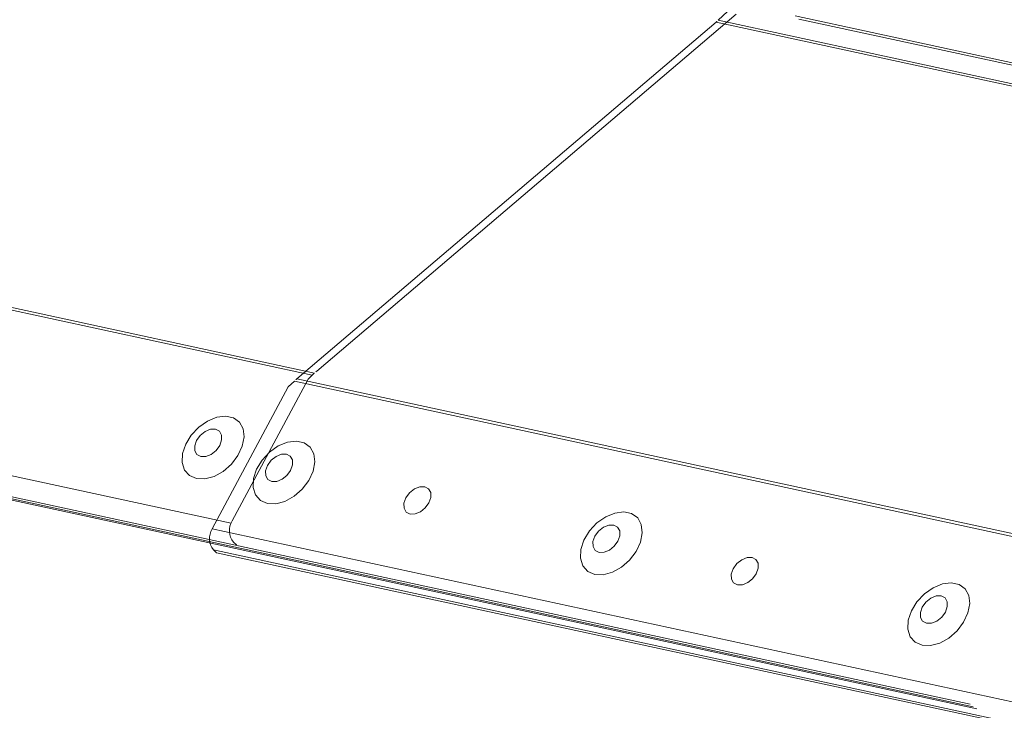
# Model space of a CAD drawing. Units: millimetres. Extents: x -23272466 to 44913, y -22484615 to 188.
# Drawn here: x -23271782 to -23271777, y -22483418 to -22483415 of the extents above; entities that cross this region are included whole.
import ezdxf

# ---------------------------------------------------------------- set-up
doc = ezdxf.new("R2010")
doc.units = ezdxf.units.MM
doc.layers.add('KEYLITE FLASHING', color=7, linetype='Continuous', lineweight=18)
doc.layers.add('KEYLITE TEXT', color=250, linetype='Continuous', lineweight=18)

# ---------------------------------------------------------------- blocks, each defined once
blk = doc.blocks.new('TRF flashing icone')
at = {"layer": 'KEYLITE FLASHING', "color": 251, "linetype": 'Continuous', "lineweight": 13}
for p, q in [((-6750.0238, -1199.6859), (-6716.6141, -1206.9226)), ((-6750.0315, -1199.6992), (-6716.6269, -1206.9349)), ((-6750.4682, -1200.5152), (-6717.0725, -1207.749)), ((-6750.4613, -1200.6314), (-6713.0104, -1208.7435)), ((-6750.4451, -1200.6469), (-6712.9943, -1208.759)), ((-6750.4244, -1200.6581), (-6712.9736, -1208.7702)), ((-6714.395, -1204.9821), (-6713.5889, -1204.2114)), ((-6716.6016, -1206.9114), (-6714.2961, -1204.9489)), ((-6714.395, -1204.9821), (-6676.4835, -1213.194)), ((-6713.9715, -1204.9577), (-6711.2458, -1205.5481)), ((-6713.9526, -1204.9757), (-6711.227, -1205.5661)), ((-6716.7114, -1206.9544), (-6714.4059, -1204.9919)), ((-6676.4897, -1213.2048), (-6714.4059, -1204.9919)), ((-6716.6491, -1206.9561), (-6716.6151, -1206.9235)), ((-6717.0667, -1207.7363), (-6716.6491, -1206.9561)), ((-6716.7589, -1206.999), (-6716.7249, -1206.9665)), ((-6716.7249, -1206.9665), (-6677.8495, -1215.3872)), ((-6716.7114, -1206.9544), (-6677.8418, -1215.3738)), ((-6717.1765, -1207.7793), (-6716.7589, -1206.999)), ((-6717.1765, -1207.7793), (-6678.2862, -1216.2032)), ((-6717.0435, -1207.8679), (-6717.0597, -1207.8525)), ((-6717.1695, -1207.8955), (-6678.2792, -1216.3194)), ((-6717.1534, -1207.9109), (-6717.1695, -1207.8955)), ((-6717.1534, -1207.9109), (-6678.2631, -1216.3348)), ((-6717.152, -1207.9122), (-6717.1534, -1207.9109)), ((-6717.0422, -1207.8692), (-6717.0435, -1207.8679))]:
    blk.add_line(p, q, dxfattribs=at)
at = {"layer": 'KEYLITE FLASHING', "color": 251, "linetype": 'Continuous', "lineweight": 13, "flags": 128}
for points in [[(-6717.2628, -1207.5031), (-6717.2163, -1207.5048), (-6717.1658, -1207.4911), (-6717.1159, -1207.4633), (-6717.0709, -1207.4239), (-6717.0348, -1207.3764), (-6717.0109, -1207.3251), (-6717.0012, -1207.2743), (-6717.0067, -1207.2288), (-6717.0268, -1207.1925), (-6717.0598, -1207.1686), (-6717.1027, -1207.1593), (-6717.1517, -1207.1654), (-6717.2025, -1207.1864), (-6717.2505, -1207.2203), (-6717.2915, -1207.2643), (-6717.3219, -1207.3143), (-6717.3388, -1207.3659), (-6717.341, -1207.4146), (-6717.328, -1207.456), (-6717.3012, -1207.4864), (-6717.2628, -1207.5031)], [(-6717.2387, -1207.3821), (-6717.2113, -1207.3816), (-6717.182, -1207.3698), (-6717.1552, -1207.3484), (-6717.1349, -1207.3206), (-6717.1244, -1207.2908), (-6717.1251, -1207.2634), (-6717.1369, -1207.2427), (-6717.1582, -1207.2317), (-6717.1855, -1207.2321), (-6717.2148, -1207.244), (-6717.2417, -1207.2654), (-6717.2619, -1207.2931), (-6717.2725, -1207.323), (-6717.2718, -1207.3503), (-6717.2599, -1207.3711), (-6717.2387, -1207.3821)], [(-6716.8733, -1207.6404), (-6716.8268, -1207.642), (-6716.7763, -1207.6283), (-6716.7264, -1207.6005), (-6716.6813, -1207.5611), (-6716.6453, -1207.5137), (-6716.6213, -1207.4623), (-6716.6117, -1207.4115), (-6716.6172, -1207.366), (-6716.6373, -1207.3297), (-6716.6703, -1207.3058), (-6716.7132, -1207.2965), (-6716.7622, -1207.3026), (-6716.813, -1207.3236), (-6716.861, -1207.3575), (-6716.902, -1207.4015), (-6716.9324, -1207.4515), (-6716.9493, -1207.5031), (-6716.9514, -1207.5518), (-6716.9385, -1207.5932), (-6716.9116, -1207.6236), (-6716.8733, -1207.6404)], [(-6716.8492, -1207.5193), (-6716.8218, -1207.5188), (-6716.7925, -1207.507), (-6716.7657, -1207.4856), (-6716.7454, -1207.4578), (-6716.7349, -1207.428), (-6716.7356, -1207.4006), (-6716.7474, -1207.3799), (-6716.7687, -1207.3689), (-6716.796, -1207.3694), (-6716.8253, -1207.3812), (-6716.8521, -1207.4026), (-6716.8724, -1207.4303), (-6716.883, -1207.4602), (-6716.8823, -1207.4876), (-6716.8704, -1207.5083), (-6716.8492, -1207.5193)], [(-6716.089, -1207.6979), (-6716.0616, -1207.6974), (-6716.0323, -1207.6856), (-6716.0055, -1207.6642), (-6715.9853, -1207.6364), (-6715.9747, -1207.6066), (-6715.9754, -1207.5792), (-6715.9873, -1207.5585), (-6716.0085, -1207.5475), (-6716.0359, -1207.5479), (-6716.0652, -1207.5598), (-6716.092, -1207.5812), (-6716.1122, -1207.6089), (-6716.1228, -1207.6388), (-6716.1221, -1207.6661), (-6716.1102, -1207.6869), (-6716.089, -1207.6979)], [(-6715.074, -1208.0301), (-6715.0275, -1208.0317), (-6714.977, -1208.018), (-6714.927, -1207.9903), (-6714.882, -1207.9509), (-6714.846, -1207.9034), (-6714.822, -1207.852), (-6714.8124, -1207.8013), (-6714.8179, -1207.7558), (-6714.838, -1207.7194), (-6714.871, -1207.6956), (-6714.9139, -1207.6863), (-6714.9629, -1207.6924), (-6715.0137, -1207.7133), (-6715.0617, -1207.7473), (-6715.1027, -1207.7912), (-6715.133, -1207.8412), (-6715.15, -1207.8928), (-6715.1521, -1207.9415), (-6715.1392, -1207.9829), (-6715.1123, -1208.0133), (-6715.074, -1208.0301)], [(-6715.0498, -1207.909), (-6715.0225, -1207.9086), (-6714.9932, -1207.8967), (-6714.9664, -1207.8753), (-6714.9461, -1207.8476), (-6714.9355, -1207.8178), (-6714.9362, -1207.7904), (-6714.9481, -1207.7696), (-6714.9693, -1207.7586), (-6714.9967, -1207.7591), (-6715.026, -1207.7709), (-6715.0528, -1207.7924), (-6715.0731, -1207.8201), (-6715.0836, -1207.8499), (-6715.0829, -1207.8773), (-6715.0711, -1207.8981), (-6715.0498, -1207.909)], [(-6714.2897, -1208.0876), (-6714.2623, -1208.0872), (-6714.233, -1208.0753), (-6714.2062, -1208.0539), (-6714.186, -1208.0262), (-6714.1754, -1207.9963), (-6714.1761, -1207.969), (-6714.188, -1207.9482), (-6714.2092, -1207.9372), (-6714.2365, -1207.9377), (-6714.2659, -1207.9495), (-6714.2927, -1207.9709), (-6714.3129, -1207.9987), (-6714.3235, -1208.0285), (-6714.3228, -1208.0559), (-6714.3109, -1208.0766), (-6714.2897, -1208.0876)], [(-6713.2746, -1208.4198), (-6713.2282, -1208.4215), (-6713.1777, -1208.4078), (-6713.1277, -1208.38), (-6713.0827, -1208.3406), (-6713.0466, -1208.2931), (-6713.0227, -1208.2418), (-6713.0131, -1208.191), (-6713.0186, -1208.1455), (-6713.0387, -1208.1092), (-6713.0717, -1208.0853), (-6713.1146, -1208.076), (-6713.1636, -1208.0821), (-6713.2144, -1208.1031), (-6713.2624, -1208.137), (-6713.3034, -1208.181), (-6713.3337, -1208.231), (-6713.3507, -1208.2826), (-6713.3528, -1208.3313), (-6713.3399, -1208.3726), (-6713.313, -1208.4031), (-6713.2746, -1208.4198)], [(-6713.2505, -1208.2988), (-6713.2232, -1208.2983), (-6713.1939, -1208.2865), (-6713.167, -1208.2651), (-6713.1468, -1208.2373), (-6713.1362, -1208.2075), (-6713.1369, -1208.1801), (-6713.1488, -1208.1594), (-6713.17, -1208.1484), (-6713.1974, -1208.1488), (-6713.2267, -1208.1607), (-6713.2535, -1208.1821), (-6713.2738, -1208.2098), (-6713.2843, -1208.2397), (-6713.2836, -1208.267), (-6713.2718, -1208.2878), (-6713.2505, -1208.2988)]]:
    blk.add_lwpolyline(points, dxfattribs=at)
at = {"layer": 'KEYLITE FLASHING', "color": 251, "linetype": 'Continuous', "lineweight": 13}
for centre in [(-6716.9791, -1207.7894), (-6717.0889, -1207.8323)]:
    blk.add_arc(centre, 0.1024, 148.7844, 218.0762, dxfattribs=at)
for centre, major_axis, start_param, end_param in [((-6714.4758, -1204.9049), (0.1258, 0.1121), 4.678334, 4.7656), ((-6716.5155, -1207.0187), (0.1552, 0.1383), 1.536741, 1.624008), ((-6716.6253, -1207.0617), (0.1552, 0.1383), 1.536741, 1.624008)]:
    blk.add_ellipse(centre, major_axis=major_axis, ratio=0.661557, start_param=start_param, end_param=end_param, dxfattribs=at)

msp = doc.modelspace()

# ---------------------------------------------------------------- block references
at = {"layer": 'KEYLITE TEXT'}
msp.add_blockref('TRF flashing icone', (-23265063.8764, -22482209.5976), dxfattribs=at)

doc.saveas('drawing.dxf')
